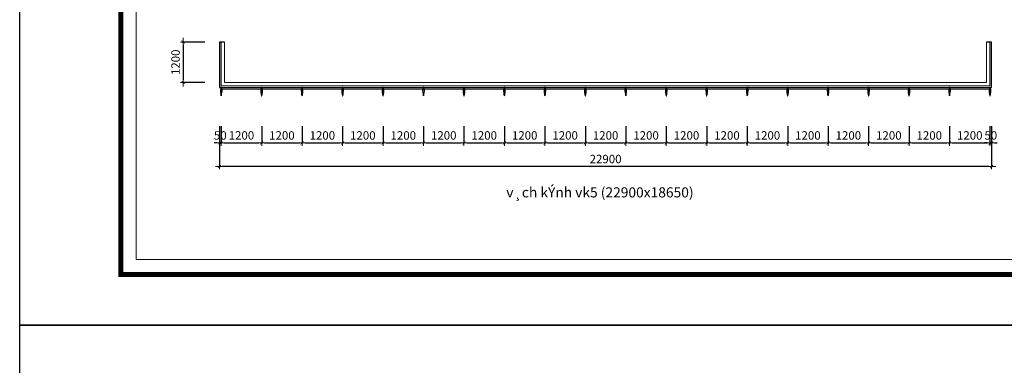
# Model space of a CAD drawing. Units: inches. Extents: x -52769 to 667181, y -99093 to 316707.
# Drawn here: x 177444 to 192044, y 271379 to 276501 of the extents above; entities that cross this region are included whole.
import ezdxf
from ezdxf.enums import TextEntityAlignment as Align

# ---------------------------------------------------------------- set-up
doc = ezdxf.new("R2010")
doc.units = ezdxf.units.IN
doc.header["$LTSCALE"] = 500
doc.header["$MEASUREMENT"] = 0
for name, color, linetype, lineweight in [('cot', 2, 'Continuous', 50), ('CUA', 75, 'Continuous', 15), ('Khung', 36, 'Continuous', 20), ('Khungbo', 32, 'Continuous', 20), ('KICHTHUOC', 8, 'Continuous', 18), ('TEXT', 7, 'Continuous', 20), ('THAY', 9, 'Continuous', 25), ('VATLIEU', 251, 'Continuous', 0)]:
    doc.layers.add(name, color=color, linetype=linetype, lineweight=lineweight)
doc.styles.add('T1', font='Vnsimli.shx', dxfattribs={"width": 0.8})
doc.styles.add('T2', font='VHARIAL.TTF', dxfattribs={"width": 0.8})
doc.styles.add('T3', font='VHARIALB.TTF', dxfattribs={"width": 0.9})
doc.styles.add('TIT', font='VHAVAN.TTF', dxfattribs={"height": 500})
doc.dimstyles.new('D1-50', dxfattribs={"dimscale": 50, "dimtxt": 2.5, "dimasz": 0.8, "dimexe": 0.18, "dimexo": 0, "dimgap": 1, "dimtad": 1, "dimdec": 0, "dimrnd": 1, "dimzin": 0, "dimdsep": 46, "dimtxsty": 'T1', "dimblk1": 'LTT1', "dimblk2": 'LTT1', "dimsah": 1, "dimcen": 100, "dimclrd": 256, "dimclre": 256, "dimclrt": 7, "dimadec": 0, "dimazin": 0, "dimtfac": 1, "dimtdec": 0, "dimtix": 1, "dimtmove": 2, "dimatfit": 3, "dimldrblk": 'LTT1', "dimfxl": 0, "dimtolj": 1, "dimtzin": 0, "dimarcsym": 0})

# ---------------------------------------------------------------- blocks, each defined once
blk = doc.blocks.new('khung a1')
at = {"layer": 'Defpoints'}
blk.add_lwpolyline([(84100, 0), (0, 0), (0, 59400), (84100, 59400)], close=True, dxfattribs=at)
at = {"layer": 'Khungbo', "const_width": 150}
blk.add_lwpolyline([(82600, 1500), (3000, 1500), (3000, 57900), (82600, 57900)], close=True, dxfattribs=at)
at = {"layer": 'Khungbo'}
blk.add_lwpolyline([(82150, 1950), (3450, 1950), (3450, 57450), (82150, 57450)], close=True, dxfattribs=at)
at = {"layer": 'Khung', "style": 'T2', "width": 0.9}
blk.add_attdef('TILE', text='', height=250, dxfattribs=at).set_placement((75130, 3149), align=Align.CENTER)
at = {"layer": 'Khungbo'}
for tag, height, style, width, p in [('HANGMUC', 430, 'T2', 0.8, (78328, 33565)), ('TENBANVE2', 500, 'T3', 0.9, (78290, 7300)), ('TENBANVE3', 500, 'T3', 0.9, (78288, 6155)), ('SOHIEU', 500, 'T3', 0.9, (80556, 2591))]:
    blk.add_attdef(tag, text='', height=height, dxfattribs=dict(at, style=style, width=width)).set_placement(p, align=Align.CENTER)
at = {"layer": 'Khungbo', "style": 'T3', "width": 0.9}
blk.add_attdef('TENBANVE', (76531, 8369), '', height=500, dxfattribs=at)
blk = doc.blocks.new('LTT1')
at = {"layer": 'KICHTHUOC'}
for p, q in [((-1.5, 0), (1.5, 0)), ((0, -1), (0, 1))]:
    blk.add_line(p, q, dxfattribs=at)
at = {"layer": 'KICHTHUOC', "color": 2, "const_width": 0.25}
blk.add_lwpolyline([(-0.53, -0.53), (0.53, 0.53)], dxfattribs=at)
blk = doc.blocks.new('*D325')
at = {"layer": 'Defpoints', "color": 0, "ltscale": 0.5}
for p in [(180407, 274924), (180432, 274924), (180432, 274674)]:
    blk.add_point(p, dxfattribs=at)
at = {"layer": 'KICHTHUOC', "lineweight": -2, "ltscale": 0.5}
for p, q in [((180407, 274924), (180407, 274665)), ((180432, 274924), (180432, 274665)), ((180367, 274674), (180327, 274674)), ((180407, 274674), (180432, 274674)), ((180472, 274674), (180512, 274674))]:
    blk.add_line(p, q, dxfattribs=at)
at = {"layer": 'KICHTHUOC', "lineweight": -2, "ltscale": 0.5, "xscale": 40, "yscale": 40, "zscale": 40}
blk.add_blockref('LTT1', (180407, 274674), dxfattribs=at)
at = {"layer": 'KICHTHUOC', "lineweight": -2, "ltscale": 0.5, "xscale": 40, "yscale": 40, "zscale": 40, "rotation": 180}
blk.add_blockref('LTT1', (180432, 274674), dxfattribs=at)
at = {"layer": 'KICHTHUOC', "color": 7, "ltscale": 0.5, "insert": (180419, 274786), "char_height": 125, "attachment_point": 5, "style": 'T1'}
blk.add_mtext('\\A1;50', dxfattribs=at)
blk = doc.blocks.new('*D326')
at = {"layer": 'Defpoints', "color": 0, "ltscale": 0.5}
for p in [(180432, 274924), (181032, 274924), (181032, 274674)]:
    blk.add_point(p, dxfattribs=at)
at = {"layer": 'KICHTHUOC', "lineweight": -2, "ltscale": 0.5}
for p, q in [((180432, 274924), (180432, 274665)), ((181032, 274924), (181032, 274665)), ((180472, 274674), (180992, 274674))]:
    blk.add_line(p, q, dxfattribs=at)
at = {"layer": 'KICHTHUOC', "lineweight": -2, "ltscale": 0.5, "xscale": 40, "yscale": 40, "zscale": 40, "rotation": 180}
blk.add_blockref('LTT1', (180432, 274674), dxfattribs=at)
at = {"layer": 'KICHTHUOC', "lineweight": -2, "ltscale": 0.5, "xscale": 40, "yscale": 40, "zscale": 40}
blk.add_blockref('LTT1', (181032, 274674), dxfattribs=at)
at = {"layer": 'KICHTHUOC', "color": 7, "ltscale": 0.5, "insert": (180732, 274786), "char_height": 125, "attachment_point": 5, "style": 'T1'}
blk.add_mtext('\\A1;1200', dxfattribs=at)
blk = doc.blocks.new('*D327')
at = {"layer": 'Defpoints', "color": 0, "ltscale": 0.5}
for p in [(181032, 274924), (181632, 274924), (181632, 274674)]:
    blk.add_point(p, dxfattribs=at)
at = {"layer": 'KICHTHUOC', "lineweight": -2, "ltscale": 0.5}
for p, q in [((181032, 274924), (181032, 274665)), ((181632, 274924), (181632, 274665)), ((181072, 274674), (181592, 274674))]:
    blk.add_line(p, q, dxfattribs=at)
at = {"layer": 'KICHTHUOC', "lineweight": -2, "ltscale": 0.5, "xscale": 40, "yscale": 40, "zscale": 40, "rotation": 180}
blk.add_blockref('LTT1', (181032, 274674), dxfattribs=at)
at = {"layer": 'KICHTHUOC', "lineweight": -2, "ltscale": 0.5, "xscale": 40, "yscale": 40, "zscale": 40}
blk.add_blockref('LTT1', (181632, 274674), dxfattribs=at)
at = {"layer": 'KICHTHUOC', "color": 7, "ltscale": 0.5, "insert": (181332, 274786), "char_height": 125, "attachment_point": 5, "style": 'T1'}
blk.add_mtext('\\A1;1200', dxfattribs=at)
blk = doc.blocks.new('*D328')
at = {"layer": 'Defpoints', "color": 0, "ltscale": 0.5}
for p in [(181632, 274924), (182232, 274924), (182232, 274674)]:
    blk.add_point(p, dxfattribs=at)
at = {"layer": 'KICHTHUOC', "lineweight": -2, "ltscale": 0.5}
for p, q in [((181632, 274924), (181632, 274665)), ((182232, 274924), (182232, 274665)), ((181672, 274674), (182192, 274674))]:
    blk.add_line(p, q, dxfattribs=at)
at = {"layer": 'KICHTHUOC', "lineweight": -2, "ltscale": 0.5, "xscale": 40, "yscale": 40, "zscale": 40, "rotation": 180}
blk.add_blockref('LTT1', (181632, 274674), dxfattribs=at)
at = {"layer": 'KICHTHUOC', "lineweight": -2, "ltscale": 0.5, "xscale": 40, "yscale": 40, "zscale": 40}
blk.add_blockref('LTT1', (182232, 274674), dxfattribs=at)
at = {"layer": 'KICHTHUOC', "color": 7, "ltscale": 0.5, "insert": (181932, 274786), "char_height": 125, "attachment_point": 5, "style": 'T1'}
blk.add_mtext('\\A1;1200', dxfattribs=at)
blk = doc.blocks.new('*D329')
at = {"layer": 'Defpoints', "color": 0, "ltscale": 0.5}
for p in [(182232, 274924), (182832, 274924), (182832, 274674)]:
    blk.add_point(p, dxfattribs=at)
at = {"layer": 'KICHTHUOC', "lineweight": -2, "ltscale": 0.5}
for p, q in [((182232, 274924), (182232, 274665)), ((182832, 274924), (182832, 274665)), ((182272, 274674), (182792, 274674))]:
    blk.add_line(p, q, dxfattribs=at)
at = {"layer": 'KICHTHUOC', "lineweight": -2, "ltscale": 0.5, "xscale": 40, "yscale": 40, "zscale": 40, "rotation": 180}
blk.add_blockref('LTT1', (182232, 274674), dxfattribs=at)
at = {"layer": 'KICHTHUOC', "lineweight": -2, "ltscale": 0.5, "xscale": 40, "yscale": 40, "zscale": 40}
blk.add_blockref('LTT1', (182832, 274674), dxfattribs=at)
at = {"layer": 'KICHTHUOC', "color": 7, "ltscale": 0.5, "insert": (182532, 274786), "char_height": 125, "attachment_point": 5, "style": 'T1'}
blk.add_mtext('\\A1;1200', dxfattribs=at)
blk = doc.blocks.new('*D330')
at = {"layer": 'Defpoints', "color": 0, "ltscale": 0.5}
for p in [(182832, 274924), (183432, 274924), (183432, 274674)]:
    blk.add_point(p, dxfattribs=at)
at = {"layer": 'KICHTHUOC', "lineweight": -2, "ltscale": 0.5}
for p, q in [((182832, 274924), (182832, 274665)), ((183432, 274924), (183432, 274665)), ((182872, 274674), (183392, 274674))]:
    blk.add_line(p, q, dxfattribs=at)
at = {"layer": 'KICHTHUOC', "lineweight": -2, "ltscale": 0.5, "xscale": 40, "yscale": 40, "zscale": 40, "rotation": 180}
blk.add_blockref('LTT1', (182832, 274674), dxfattribs=at)
at = {"layer": 'KICHTHUOC', "lineweight": -2, "ltscale": 0.5, "xscale": 40, "yscale": 40, "zscale": 40}
blk.add_blockref('LTT1', (183432, 274674), dxfattribs=at)
at = {"layer": 'KICHTHUOC', "color": 7, "ltscale": 0.5, "insert": (183132, 274786), "char_height": 125, "attachment_point": 5, "style": 'T1'}
blk.add_mtext('\\A1;1200', dxfattribs=at)
blk = doc.blocks.new('*D331')
at = {"layer": 'Defpoints', "color": 0, "ltscale": 0.5}
for p in [(183432, 274924), (184032, 274924), (184032, 274674)]:
    blk.add_point(p, dxfattribs=at)
at = {"layer": 'KICHTHUOC', "lineweight": -2, "ltscale": 0.5}
for p, q in [((183432, 274924), (183432, 274665)), ((184032, 274924), (184032, 274665)), ((183472, 274674), (183992, 274674))]:
    blk.add_line(p, q, dxfattribs=at)
at = {"layer": 'KICHTHUOC', "lineweight": -2, "ltscale": 0.5, "xscale": 40, "yscale": 40, "zscale": 40, "rotation": 180}
blk.add_blockref('LTT1', (183432, 274674), dxfattribs=at)
at = {"layer": 'KICHTHUOC', "lineweight": -2, "ltscale": 0.5, "xscale": 40, "yscale": 40, "zscale": 40}
blk.add_blockref('LTT1', (184032, 274674), dxfattribs=at)
at = {"layer": 'KICHTHUOC', "color": 7, "ltscale": 0.5, "insert": (183732, 274786), "char_height": 125, "attachment_point": 5, "style": 'T1'}
blk.add_mtext('\\A1;1200', dxfattribs=at)
blk = doc.blocks.new('*D332')
at = {"layer": 'Defpoints', "color": 0, "ltscale": 0.5}
for p in [(184032, 274924), (184632, 274924), (184632, 274674)]:
    blk.add_point(p, dxfattribs=at)
at = {"layer": 'KICHTHUOC', "lineweight": -2, "ltscale": 0.5}
for p, q in [((184032, 274924), (184032, 274665)), ((184632, 274924), (184632, 274665)), ((184072, 274674), (184592, 274674))]:
    blk.add_line(p, q, dxfattribs=at)
at = {"layer": 'KICHTHUOC', "lineweight": -2, "ltscale": 0.5, "xscale": 40, "yscale": 40, "zscale": 40, "rotation": 180}
blk.add_blockref('LTT1', (184032, 274674), dxfattribs=at)
at = {"layer": 'KICHTHUOC', "lineweight": -2, "ltscale": 0.5, "xscale": 40, "yscale": 40, "zscale": 40}
blk.add_blockref('LTT1', (184632, 274674), dxfattribs=at)
at = {"layer": 'KICHTHUOC', "color": 7, "ltscale": 0.5, "insert": (184332, 274786), "char_height": 125, "attachment_point": 5, "style": 'T1'}
blk.add_mtext('\\A1;1200', dxfattribs=at)
blk = doc.blocks.new('*D333')
at = {"layer": 'Defpoints', "color": 0, "ltscale": 0.5}
for p in [(184632, 274924), (185232, 274924), (185232, 274674)]:
    blk.add_point(p, dxfattribs=at)
at = {"layer": 'KICHTHUOC', "lineweight": -2, "ltscale": 0.5}
for p, q in [((184632, 274924), (184632, 274665)), ((185232, 274924), (185232, 274665)), ((184672, 274674), (185192, 274674))]:
    blk.add_line(p, q, dxfattribs=at)
at = {"layer": 'KICHTHUOC', "lineweight": -2, "ltscale": 0.5, "xscale": 40, "yscale": 40, "zscale": 40, "rotation": 180}
blk.add_blockref('LTT1', (184632, 274674), dxfattribs=at)
at = {"layer": 'KICHTHUOC', "lineweight": -2, "ltscale": 0.5, "xscale": 40, "yscale": 40, "zscale": 40}
blk.add_blockref('LTT1', (185232, 274674), dxfattribs=at)
at = {"layer": 'KICHTHUOC', "color": 7, "ltscale": 0.5, "insert": (184932, 274786), "char_height": 125, "attachment_point": 5, "style": 'T1'}
blk.add_mtext('\\A1;1200', dxfattribs=at)
blk = doc.blocks.new('*D334')
at = {"layer": 'Defpoints', "color": 0, "ltscale": 0.5}
for p in [(185232, 274924), (185832, 274924), (185832, 274674)]:
    blk.add_point(p, dxfattribs=at)
at = {"layer": 'KICHTHUOC', "lineweight": -2, "ltscale": 0.5}
for p, q in [((185232, 274924), (185232, 274665)), ((185832, 274924), (185832, 274665)), ((185272, 274674), (185792, 274674))]:
    blk.add_line(p, q, dxfattribs=at)
at = {"layer": 'KICHTHUOC', "lineweight": -2, "ltscale": 0.5, "xscale": 40, "yscale": 40, "zscale": 40, "rotation": 180}
blk.add_blockref('LTT1', (185232, 274674), dxfattribs=at)
at = {"layer": 'KICHTHUOC', "lineweight": -2, "ltscale": 0.5, "xscale": 40, "yscale": 40, "zscale": 40}
blk.add_blockref('LTT1', (185832, 274674), dxfattribs=at)
at = {"layer": 'KICHTHUOC', "color": 7, "ltscale": 0.5, "insert": (185532, 274786), "char_height": 125, "attachment_point": 5, "style": 'T1'}
blk.add_mtext('\\A1;1200', dxfattribs=at)
blk = doc.blocks.new('*D335')
at = {"layer": 'Defpoints', "color": 0, "ltscale": 0.5}
for p in [(185832, 274924), (186432, 274924), (186432, 274674)]:
    blk.add_point(p, dxfattribs=at)
at = {"layer": 'KICHTHUOC', "lineweight": -2, "ltscale": 0.5}
for p, q in [((185832, 274924), (185832, 274665)), ((186432, 274924), (186432, 274665)), ((185872, 274674), (186392, 274674))]:
    blk.add_line(p, q, dxfattribs=at)
at = {"layer": 'KICHTHUOC', "lineweight": -2, "ltscale": 0.5, "xscale": 40, "yscale": 40, "zscale": 40, "rotation": 180}
blk.add_blockref('LTT1', (185832, 274674), dxfattribs=at)
at = {"layer": 'KICHTHUOC', "lineweight": -2, "ltscale": 0.5, "xscale": 40, "yscale": 40, "zscale": 40}
blk.add_blockref('LTT1', (186432, 274674), dxfattribs=at)
at = {"layer": 'KICHTHUOC', "color": 7, "ltscale": 0.5, "insert": (186132, 274786), "char_height": 125, "attachment_point": 5, "style": 'T1'}
blk.add_mtext('\\A1;1200', dxfattribs=at)
blk = doc.blocks.new('*D336')
at = {"layer": 'Defpoints', "color": 0, "ltscale": 0.5}
for p in [(186432, 274924), (187032, 274924), (187032, 274674)]:
    blk.add_point(p, dxfattribs=at)
at = {"layer": 'KICHTHUOC', "lineweight": -2, "ltscale": 0.5}
for p, q in [((186432, 274924), (186432, 274665)), ((187032, 274924), (187032, 274665)), ((186472, 274674), (186992, 274674))]:
    blk.add_line(p, q, dxfattribs=at)
at = {"layer": 'KICHTHUOC', "lineweight": -2, "ltscale": 0.5, "xscale": 40, "yscale": 40, "zscale": 40, "rotation": 180}
blk.add_blockref('LTT1', (186432, 274674), dxfattribs=at)
at = {"layer": 'KICHTHUOC', "lineweight": -2, "ltscale": 0.5, "xscale": 40, "yscale": 40, "zscale": 40}
blk.add_blockref('LTT1', (187032, 274674), dxfattribs=at)
at = {"layer": 'KICHTHUOC', "color": 7, "ltscale": 0.5, "insert": (186732, 274786), "char_height": 125, "attachment_point": 5, "style": 'T1'}
blk.add_mtext('\\A1;1200', dxfattribs=at)
blk = doc.blocks.new('*D337')
at = {"layer": 'Defpoints', "color": 0, "ltscale": 0.5}
for p in [(187032, 274924), (187632, 274924), (187632, 274674)]:
    blk.add_point(p, dxfattribs=at)
at = {"layer": 'KICHTHUOC', "lineweight": -2, "ltscale": 0.5}
for p, q in [((187032, 274924), (187032, 274665)), ((187632, 274924), (187632, 274665)), ((187072, 274674), (187592, 274674))]:
    blk.add_line(p, q, dxfattribs=at)
at = {"layer": 'KICHTHUOC', "lineweight": -2, "ltscale": 0.5, "xscale": 40, "yscale": 40, "zscale": 40, "rotation": 180}
blk.add_blockref('LTT1', (187032, 274674), dxfattribs=at)
at = {"layer": 'KICHTHUOC', "lineweight": -2, "ltscale": 0.5, "xscale": 40, "yscale": 40, "zscale": 40}
blk.add_blockref('LTT1', (187632, 274674), dxfattribs=at)
at = {"layer": 'KICHTHUOC', "color": 7, "ltscale": 0.5, "insert": (187332, 274786), "char_height": 125, "attachment_point": 5, "style": 'T1'}
blk.add_mtext('\\A1;1200', dxfattribs=at)
blk = doc.blocks.new('*D338')
at = {"layer": 'Defpoints', "color": 0, "ltscale": 0.5}
for p in [(187632, 274924), (188232, 274924), (188232, 274674)]:
    blk.add_point(p, dxfattribs=at)
at = {"layer": 'KICHTHUOC', "lineweight": -2, "ltscale": 0.5}
for p, q in [((187632, 274924), (187632, 274665)), ((188232, 274924), (188232, 274665)), ((187672, 274674), (188192, 274674))]:
    blk.add_line(p, q, dxfattribs=at)
at = {"layer": 'KICHTHUOC', "lineweight": -2, "ltscale": 0.5, "xscale": 40, "yscale": 40, "zscale": 40, "rotation": 180}
blk.add_blockref('LTT1', (187632, 274674), dxfattribs=at)
at = {"layer": 'KICHTHUOC', "lineweight": -2, "ltscale": 0.5, "xscale": 40, "yscale": 40, "zscale": 40}
blk.add_blockref('LTT1', (188232, 274674), dxfattribs=at)
at = {"layer": 'KICHTHUOC', "color": 7, "ltscale": 0.5, "insert": (187932, 274786), "char_height": 125, "attachment_point": 5, "style": 'T1'}
blk.add_mtext('\\A1;1200', dxfattribs=at)
blk = doc.blocks.new('*D339')
at = {"layer": 'Defpoints', "color": 0, "ltscale": 0.5}
for p in [(188232, 274924), (188832, 274924), (188832, 274674)]:
    blk.add_point(p, dxfattribs=at)
at = {"layer": 'KICHTHUOC', "lineweight": -2, "ltscale": 0.5}
for p, q in [((188232, 274924), (188232, 274665)), ((188832, 274924), (188832, 274665)), ((188272, 274674), (188792, 274674))]:
    blk.add_line(p, q, dxfattribs=at)
at = {"layer": 'KICHTHUOC', "lineweight": -2, "ltscale": 0.5, "xscale": 40, "yscale": 40, "zscale": 40, "rotation": 180}
blk.add_blockref('LTT1', (188232, 274674), dxfattribs=at)
at = {"layer": 'KICHTHUOC', "lineweight": -2, "ltscale": 0.5, "xscale": 40, "yscale": 40, "zscale": 40}
blk.add_blockref('LTT1', (188832, 274674), dxfattribs=at)
at = {"layer": 'KICHTHUOC', "color": 7, "ltscale": 0.5, "insert": (188532, 274786), "char_height": 125, "attachment_point": 5, "style": 'T1'}
blk.add_mtext('\\A1;1200', dxfattribs=at)
blk = doc.blocks.new('*D340')
at = {"layer": 'Defpoints', "color": 0, "ltscale": 0.5}
for p in [(188832, 274924), (189432, 274924), (189432, 274674)]:
    blk.add_point(p, dxfattribs=at)
at = {"layer": 'KICHTHUOC', "lineweight": -2, "ltscale": 0.5}
for p, q in [((188832, 274924), (188832, 274665)), ((189432, 274924), (189432, 274665)), ((188872, 274674), (189392, 274674))]:
    blk.add_line(p, q, dxfattribs=at)
at = {"layer": 'KICHTHUOC', "lineweight": -2, "ltscale": 0.5, "xscale": 40, "yscale": 40, "zscale": 40, "rotation": 180}
blk.add_blockref('LTT1', (188832, 274674), dxfattribs=at)
at = {"layer": 'KICHTHUOC', "lineweight": -2, "ltscale": 0.5, "xscale": 40, "yscale": 40, "zscale": 40}
blk.add_blockref('LTT1', (189432, 274674), dxfattribs=at)
at = {"layer": 'KICHTHUOC', "color": 7, "ltscale": 0.5, "insert": (189132, 274786), "char_height": 125, "attachment_point": 5, "style": 'T1'}
blk.add_mtext('\\A1;1200', dxfattribs=at)
blk = doc.blocks.new('*D341')
at = {"layer": 'Defpoints', "color": 0, "ltscale": 0.5}
for p in [(189432, 274924), (190032, 274924), (190032, 274674)]:
    blk.add_point(p, dxfattribs=at)
at = {"layer": 'KICHTHUOC', "lineweight": -2, "ltscale": 0.5}
for p, q in [((189432, 274924), (189432, 274665)), ((190032, 274924), (190032, 274665)), ((189472, 274674), (189992, 274674))]:
    blk.add_line(p, q, dxfattribs=at)
at = {"layer": 'KICHTHUOC', "lineweight": -2, "ltscale": 0.5, "xscale": 40, "yscale": 40, "zscale": 40, "rotation": 180}
blk.add_blockref('LTT1', (189432, 274674), dxfattribs=at)
at = {"layer": 'KICHTHUOC', "lineweight": -2, "ltscale": 0.5, "xscale": 40, "yscale": 40, "zscale": 40}
blk.add_blockref('LTT1', (190032, 274674), dxfattribs=at)
at = {"layer": 'KICHTHUOC', "color": 7, "ltscale": 0.5, "insert": (189732, 274786), "char_height": 125, "attachment_point": 5, "style": 'T1'}
blk.add_mtext('\\A1;1200', dxfattribs=at)
blk = doc.blocks.new('*D342')
at = {"layer": 'Defpoints', "color": 0, "ltscale": 0.5}
for p in [(190032, 274924), (190632, 274924), (190632, 274674)]:
    blk.add_point(p, dxfattribs=at)
at = {"layer": 'KICHTHUOC', "lineweight": -2, "ltscale": 0.5}
for p, q in [((190032, 274924), (190032, 274665)), ((190632, 274924), (190632, 274665)), ((190072, 274674), (190592, 274674))]:
    blk.add_line(p, q, dxfattribs=at)
at = {"layer": 'KICHTHUOC', "lineweight": -2, "ltscale": 0.5, "xscale": 40, "yscale": 40, "zscale": 40, "rotation": 180}
blk.add_blockref('LTT1', (190032, 274674), dxfattribs=at)
at = {"layer": 'KICHTHUOC', "lineweight": -2, "ltscale": 0.5, "xscale": 40, "yscale": 40, "zscale": 40}
blk.add_blockref('LTT1', (190632, 274674), dxfattribs=at)
at = {"layer": 'KICHTHUOC', "color": 7, "ltscale": 0.5, "insert": (190332, 274786), "char_height": 125, "attachment_point": 5, "style": 'T1'}
blk.add_mtext('\\A1;1200', dxfattribs=at)
blk = doc.blocks.new('*D343')
at = {"layer": 'Defpoints', "color": 0, "ltscale": 0.5}
for p in [(190632, 274924), (191232, 274924), (191232, 274674)]:
    blk.add_point(p, dxfattribs=at)
at = {"layer": 'KICHTHUOC', "lineweight": -2, "ltscale": 0.5}
for p, q in [((190632, 274924), (190632, 274665)), ((191232, 274924), (191232, 274665)), ((190672, 274674), (191192, 274674))]:
    blk.add_line(p, q, dxfattribs=at)
at = {"layer": 'KICHTHUOC', "lineweight": -2, "ltscale": 0.5, "xscale": 40, "yscale": 40, "zscale": 40, "rotation": 180}
blk.add_blockref('LTT1', (190632, 274674), dxfattribs=at)
at = {"layer": 'KICHTHUOC', "lineweight": -2, "ltscale": 0.5, "xscale": 40, "yscale": 40, "zscale": 40}
blk.add_blockref('LTT1', (191232, 274674), dxfattribs=at)
at = {"layer": 'KICHTHUOC', "color": 7, "ltscale": 0.5, "insert": (190932, 274786), "char_height": 125, "attachment_point": 5, "style": 'T1'}
blk.add_mtext('\\A1;1200', dxfattribs=at)
blk = doc.blocks.new('*D344')
at = {"layer": 'Defpoints', "color": 0, "ltscale": 0.5}
for p in [(191232, 274924), (191832, 274924), (191832, 274674)]:
    blk.add_point(p, dxfattribs=at)
at = {"layer": 'KICHTHUOC', "lineweight": -2, "ltscale": 0.5}
for p, q in [((191232, 274924), (191232, 274665)), ((191832, 274924), (191832, 274665)), ((191272, 274674), (191792, 274674))]:
    blk.add_line(p, q, dxfattribs=at)
at = {"layer": 'KICHTHUOC', "lineweight": -2, "ltscale": 0.5, "xscale": 40, "yscale": 40, "zscale": 40, "rotation": 180}
blk.add_blockref('LTT1', (191232, 274674), dxfattribs=at)
at = {"layer": 'KICHTHUOC', "lineweight": -2, "ltscale": 0.5, "xscale": 40, "yscale": 40, "zscale": 40}
blk.add_blockref('LTT1', (191832, 274674), dxfattribs=at)
at = {"layer": 'KICHTHUOC', "color": 7, "ltscale": 0.5, "insert": (191532, 274786), "char_height": 125, "attachment_point": 5, "style": 'T1'}
blk.add_mtext('\\A1;1200', dxfattribs=at)
blk = doc.blocks.new('*D345')
at = {"layer": 'Defpoints', "color": 0, "ltscale": 0.5}
for p in [(191832, 274924), (191857, 274924), (191857, 274674)]:
    blk.add_point(p, dxfattribs=at)
at = {"layer": 'KICHTHUOC', "lineweight": -2, "ltscale": 0.5}
for p, q in [((191832, 274924), (191832, 274665)), ((191857, 274924), (191857, 274665)), ((191792, 274674), (191752, 274674)), ((191832, 274674), (191857, 274674)), ((191897, 274674), (191937, 274674))]:
    blk.add_line(p, q, dxfattribs=at)
at = {"layer": 'KICHTHUOC', "lineweight": -2, "ltscale": 0.5, "xscale": 40, "yscale": 40, "zscale": 40}
blk.add_blockref('LTT1', (191832, 274674), dxfattribs=at)
at = {"layer": 'KICHTHUOC', "lineweight": -2, "ltscale": 0.5, "xscale": 40, "yscale": 40, "zscale": 40, "rotation": 180}
blk.add_blockref('LTT1', (191857, 274674), dxfattribs=at)
at = {"layer": 'KICHTHUOC', "color": 7, "ltscale": 0.5, "insert": (191844, 274786), "char_height": 125, "attachment_point": 5, "style": 'T1'}
blk.add_mtext('\\A1;50', dxfattribs=at)
blk = doc.blocks.new('*D346')
at = {"layer": 'Defpoints', "color": 0, "ltscale": 0.5}
for p in [(180407, 274724), (191857, 274724), (180407, 274324)]:
    blk.add_point(p, dxfattribs=at)
at = {"layer": 'KICHTHUOC', "lineweight": -2, "ltscale": 0.5}
for p, q in [((180407, 274724), (180407, 274315)), ((191857, 274724), (191857, 274315)), ((191817, 274324), (180447, 274324))]:
    blk.add_line(p, q, dxfattribs=at)
at = {"layer": 'KICHTHUOC', "lineweight": -2, "ltscale": 0.5, "xscale": 40, "yscale": 40, "zscale": 40, "rotation": 180}
blk.add_blockref('LTT1', (180407, 274324), dxfattribs=at)
at = {"layer": 'KICHTHUOC', "lineweight": -2, "ltscale": 0.5, "xscale": 40, "yscale": 40, "zscale": 40}
blk.add_blockref('LTT1', (191857, 274324), dxfattribs=at)
at = {"layer": 'KICHTHUOC', "color": 7, "ltscale": 0.5, "insert": (186132, 274436), "char_height": 125, "attachment_point": 5, "style": 'T1'}
blk.add_mtext('\\A1;22900', dxfattribs=at)
blk = doc.blocks.new('*D1427')
at = {"layer": 'Defpoints', "color": 0, "ltscale": 0.5}
for p in [(180187, 276170), (179867, 275570), (180187, 275570)]:
    blk.add_point(p, dxfattribs=at)
at = {"layer": 'KICHTHUOC', "lineweight": -2, "ltscale": 0.5}
for p, q in [((180187, 276170), (179858, 276170)), ((179867, 276130), (179867, 275610)), ((180187, 275570), (179858, 275570))]:
    blk.add_line(p, q, dxfattribs=at)
at = {"layer": 'KICHTHUOC', "lineweight": -2, "ltscale": 0.5, "xscale": 40, "yscale": 40, "zscale": 40}
for p, rotation in [((179867, 276170), 90), ((179867, 275570), 270)]:
    blk.add_blockref('LTT1', p, dxfattribs=dict(at, rotation=rotation))
at = {"layer": 'KICHTHUOC', "color": 7, "ltscale": 0.5, "insert": (179755, 275870), "char_height": 125, "attachment_point": 5, "rotation": 90, "style": 'T1'}
blk.add_mtext('\\A1;1200', dxfattribs=at)

msp = doc.modelspace()

# ---------------------------------------------------------------- linework, layer by layer
at = {"layer": 'CUA', "ltscale": 2}
msp.add_lwpolyline([(191831.91, 276170.43), (191831.91, 275520.43), (180431.91, 275520.43), (180431.91, 276170.43), (180481.91, 276170.43), (180481.91, 275570.43), (191781.91, 275570.43), (191781.91, 276170.43)], dxfattribs=at)
at = {"layer": 'THAY', "ltscale": 2}
msp.add_lwpolyline([(180481.91, 276170.43), (180406.91, 276170.43), (180406.91, 275495.43), (191856.91, 275495.43), (191856.91, 276170.43), (191781.91, 276170.43)], dxfattribs=at)
at = {"layer": 'THAY', "ltscale": 0.5}
for points in [[(180430.64, 275371.2, 0.27698416), (180431.91, 275370.43, 0.27698378), (180433.18, 275371.2, 0.07703817), (180444.36, 275469.1), (180443.46, 275469.91), (180441.93, 275470.43), (180436.05, 275470.43), (180436.05, 275495.43), (180427.77, 275495.43), (180427.77, 275470.43), (180421.87, 275470.43), (180420.31, 275469.9), (180419.47, 275469.1, 0.077039)], [(181030.64, 275371.2, 0.27698416), (181031.91, 275370.43, 0.27698378), (181033.18, 275371.2, 0.07703817), (181044.36, 275469.1), (181043.46, 275469.91), (181041.93, 275470.43), (181036.05, 275470.43), (181036.05, 275495.43), (181027.77, 275495.43), (181027.77, 275470.43), (181021.87, 275470.43), (181020.31, 275469.9), (181019.47, 275469.1, 0.077039)], [(181630.64, 275371.2, 0.27698416), (181631.91, 275370.43, 0.27698378), (181633.18, 275371.2, 0.07703817), (181644.36, 275469.1), (181643.46, 275469.91), (181641.93, 275470.43), (181636.05, 275470.43), (181636.05, 275495.43), (181627.77, 275495.43), (181627.77, 275470.43), (181621.87, 275470.43), (181620.31, 275469.9), (181619.47, 275469.1, 0.077039)], [(182230.64, 275371.2, 0.27698416), (182231.91, 275370.43, 0.27698378), (182233.18, 275371.2, 0.07703817), (182244.36, 275469.1), (182243.46, 275469.91), (182241.93, 275470.43), (182236.05, 275470.43), (182236.05, 275495.43), (182227.77, 275495.43), (182227.77, 275470.43), (182221.87, 275470.43), (182220.31, 275469.9), (182219.47, 275469.1, 0.077039)], [(182830.64, 275371.2, 0.27698416), (182831.91, 275370.43, 0.27698378), (182833.18, 275371.2, 0.07703817), (182844.36, 275469.1), (182843.46, 275469.91), (182841.93, 275470.43), (182836.05, 275470.43), (182836.05, 275495.43), (182827.77, 275495.43), (182827.77, 275470.43), (182821.87, 275470.43), (182820.31, 275469.9), (182819.47, 275469.1, 0.077039)], [(183430.64, 275371.2, 0.27698416), (183431.91, 275370.43, 0.27698378), (183433.18, 275371.2, 0.07703817), (183444.36, 275469.1), (183443.46, 275469.91), (183441.93, 275470.43), (183436.05, 275470.43), (183436.05, 275495.43), (183427.77, 275495.43), (183427.77, 275470.43), (183421.87, 275470.43), (183420.31, 275469.9), (183419.47, 275469.1, 0.077039)], [(184030.64, 275371.2, 0.27698416), (184031.91, 275370.43, 0.27698378), (184033.18, 275371.2, 0.07703817), (184044.36, 275469.1), (184043.46, 275469.91), (184041.93, 275470.43), (184036.05, 275470.43), (184036.05, 275495.43), (184027.77, 275495.43), (184027.77, 275470.43), (184021.87, 275470.43), (184020.31, 275469.9), (184019.47, 275469.1, 0.077039)], [(184630.64, 275371.2, 0.27698416), (184631.91, 275370.43, 0.27698378), (184633.18, 275371.2, 0.07703817), (184644.36, 275469.1), (184643.46, 275469.91), (184641.93, 275470.43), (184636.05, 275470.43), (184636.05, 275495.43), (184627.77, 275495.43), (184627.77, 275470.43), (184621.87, 275470.43), (184620.31, 275469.9), (184619.47, 275469.1, 0.077039)], [(185230.64, 275371.2, 0.27698416), (185231.91, 275370.43, 0.27698378), (185233.18, 275371.2, 0.07703817), (185244.36, 275469.1), (185243.46, 275469.91), (185241.93, 275470.43), (185236.05, 275470.43), (185236.05, 275495.43), (185227.77, 275495.43), (185227.77, 275470.43), (185221.87, 275470.43), (185220.31, 275469.9), (185219.47, 275469.1, 0.077039)], [(185830.64, 275371.2, 0.27698416), (185831.91, 275370.43, 0.27698378), (185833.18, 275371.2, 0.07703817), (185844.36, 275469.1), (185843.46, 275469.91), (185841.93, 275470.43), (185836.05, 275470.43), (185836.05, 275495.43), (185827.77, 275495.43), (185827.77, 275470.43), (185821.87, 275470.43), (185820.31, 275469.9), (185819.47, 275469.1, 0.077039)], [(186430.64, 275371.2, 0.27698416), (186431.91, 275370.43, 0.27698378), (186433.18, 275371.2, 0.07703817), (186444.36, 275469.1), (186443.46, 275469.91), (186441.93, 275470.43), (186436.05, 275470.43), (186436.05, 275495.43), (186427.77, 275495.43), (186427.77, 275470.43), (186421.87, 275470.43), (186420.31, 275469.9), (186419.47, 275469.1, 0.077039)], [(187030.64, 275371.2, 0.27698416), (187031.91, 275370.43, 0.27698378), (187033.18, 275371.2, 0.07703817), (187044.36, 275469.1), (187043.46, 275469.91), (187041.93, 275470.43), (187036.05, 275470.43), (187036.05, 275495.43), (187027.77, 275495.43), (187027.77, 275470.43), (187021.87, 275470.43), (187020.31, 275469.9), (187019.47, 275469.1, 0.077039)], [(187630.64, 275371.2, 0.27698416), (187631.91, 275370.43, 0.27698378), (187633.18, 275371.2, 0.07703817), (187644.36, 275469.1), (187643.46, 275469.91), (187641.93, 275470.43), (187636.05, 275470.43), (187636.05, 275495.43), (187627.77, 275495.43), (187627.77, 275470.43), (187621.87, 275470.43), (187620.31, 275469.9), (187619.47, 275469.1, 0.077039)], [(188230.64, 275371.2, 0.27698416), (188231.91, 275370.43, 0.27698378), (188233.18, 275371.2, 0.07703817), (188244.36, 275469.1), (188243.46, 275469.91), (188241.93, 275470.43), (188236.05, 275470.43), (188236.05, 275495.43), (188227.77, 275495.43), (188227.77, 275470.43), (188221.87, 275470.43), (188220.31, 275469.9), (188219.47, 275469.1, 0.077039)], [(188830.64, 275371.2, 0.27698416), (188831.91, 275370.43, 0.27698378), (188833.18, 275371.2, 0.07703817), (188844.36, 275469.1), (188843.46, 275469.91), (188841.93, 275470.43), (188836.05, 275470.43), (188836.05, 275495.43), (188827.77, 275495.43), (188827.77, 275470.43), (188821.87, 275470.43), (188820.31, 275469.9), (188819.47, 275469.1, 0.077039)], [(189430.64, 275371.2, 0.27698416), (189431.91, 275370.43, 0.27698378), (189433.18, 275371.2, 0.07703817), (189444.36, 275469.1), (189443.46, 275469.91), (189441.93, 275470.43), (189436.05, 275470.43), (189436.05, 275495.43), (189427.77, 275495.43), (189427.77, 275470.43), (189421.87, 275470.43), (189420.31, 275469.9), (189419.47, 275469.1, 0.077039)], [(190030.64, 275371.2, 0.27698416), (190031.91, 275370.43, 0.27698378), (190033.18, 275371.2, 0.07703817), (190044.36, 275469.1), (190043.46, 275469.91), (190041.93, 275470.43), (190036.05, 275470.43), (190036.05, 275495.43), (190027.77, 275495.43), (190027.77, 275470.43), (190021.87, 275470.43), (190020.31, 275469.9), (190019.47, 275469.1, 0.077039)], [(190630.64, 275371.2, 0.27698416), (190631.91, 275370.43, 0.27698378), (190633.18, 275371.2, 0.07703817), (190644.36, 275469.1), (190643.46, 275469.91), (190641.93, 275470.43), (190636.05, 275470.43), (190636.05, 275495.43), (190627.77, 275495.43), (190627.77, 275470.43), (190621.87, 275470.43), (190620.31, 275469.9), (190619.47, 275469.1, 0.077039)], [(191230.64, 275371.2, 0.27698416), (191231.91, 275370.43, 0.27698378), (191233.18, 275371.2, 0.07703817), (191244.36, 275469.1), (191243.46, 275469.91), (191241.93, 275470.43), (191236.05, 275470.43), (191236.05, 275495.43), (191227.77, 275495.43), (191227.77, 275470.43), (191221.87, 275470.43), (191220.31, 275469.9), (191219.47, 275469.1, 0.077039)], [(191830.64, 275371.2, 0.27698416), (191831.91, 275370.43, 0.27698378), (191833.18, 275371.2, 0.07703817), (191844.36, 275469.1), (191843.46, 275469.91), (191841.93, 275470.43), (191836.05, 275470.43), (191836.05, 275495.43), (191827.77, 275495.43), (191827.77, 275470.43), (191821.87, 275470.43), (191820.31, 275469.9), (191819.47, 275469.1, 0.077039)]]:
    msp.add_lwpolyline(points, format="xyb", close=True, dxfattribs=at)
at = {"layer": 'VATLIEU', "ltscale": 2}
msp.add_lwpolyline([(180436.05, 275470.43), (191827.77, 275470.43)], dxfattribs=at)

# ---------------------------------------------------------------- block references
at = {"layer": 'cot', "xscale": 0.5, "yscale": 0.5, "zscale": 0.5}
for p in [(177443.81, 271973.27), (177443.81, 242273.27)]:
    msp.add_blockref('khung a1', p, dxfattribs=at)

# ---------------------------------------------------------------- texts
at = {"layer": 'TEXT', "ltscale": 2, "style": 'TIT'}
msp.add_text('v¸ch kÝnh vk5 (22900x18650)', height=150, dxfattribs=at).set_placement((186048.2, 273867.13), align=Align.CENTER)

# ---------------------------------------------------------------- dimensions: what is measured, and where the dimension line sits
at = {"layer": 'KICHTHUOC', "ltscale": 0.5}
dim = msp.add_linear_dim(base=(179867.12, 275570.43), p1=(180186.91, 276170.43), p2=(180186.91, 275570.43), angle=90, dimstyle='D1-50', override={"dimlfac": 2}, dxfattribs=at)
dim.commit()
dim.dimension.update_dxf_attribs({"geometry": '*D1427', "text_midpoint": (179754.62, 275870.43)})
for base, p1, p2, picture, middle in [((180431.91, 274673.79), (180406.91, 274923.79), (180431.91, 274923.79), '*D325', (180419.41, 274786.29)), ((181031.91, 274673.79), (180431.91, 274923.79), (181031.91, 274923.79), '*D326', (180731.91, 274786.29)), ((181631.91, 274673.79), (181031.91, 274923.79), (181631.91, 274923.79), '*D327', (181331.91, 274786.29)), ((182231.91, 274673.79), (181631.91, 274923.79), (182231.91, 274923.79), '*D328', (181931.91, 274786.29)), ((182831.91, 274673.79), (182231.91, 274923.79), (182831.91, 274923.79), '*D329', (182531.91, 274786.29)), ((183431.91, 274673.79), (182831.91, 274923.79), (183431.91, 274923.79), '*D330', (183131.91, 274786.29)), ((184031.91, 274673.79), (183431.91, 274923.79), (184031.91, 274923.79), '*D331', (183731.91, 274786.29)), ((184631.91, 274673.79), (184031.91, 274923.79), (184631.91, 274923.79), '*D332', (184331.91, 274786.29)), ((185231.91, 274673.79), (184631.91, 274923.79), (185231.91, 274923.79), '*D333', (184931.91, 274786.29)), ((185831.91, 274673.79), (185231.91, 274923.79), (185831.91, 274923.79), '*D334', (185531.91, 274786.29)), ((186431.91, 274673.79), (185831.91, 274923.79), (186431.91, 274923.79), '*D335', (186131.91, 274786.29)), ((187031.91, 274673.79), (186431.91, 274923.79), (187031.91, 274923.79), '*D336', (186731.91, 274786.29)), ((187631.91, 274673.79), (187031.91, 274923.79), (187631.91, 274923.79), '*D337', (187331.91, 274786.29)), ((188231.91, 274673.79), (187631.91, 274923.79), (188231.91, 274923.79), '*D338', (187931.91, 274786.29)), ((188831.91, 274673.79), (188231.91, 274923.79), (188831.91, 274923.79), '*D339', (188531.91, 274786.29)), ((189431.91, 274673.79), (188831.91, 274923.79), (189431.91, 274923.79), '*D340', (189131.91, 274786.29)), ((190031.91, 274673.79), (189431.91, 274923.79), (190031.91, 274923.79), '*D341', (189731.91, 274786.29)), ((190631.91, 274673.79), (190031.91, 274923.79), (190631.91, 274923.79), '*D342', (190331.91, 274786.29)), ((191231.91, 274673.79), (190631.91, 274923.79), (191231.91, 274923.79), '*D343', (190931.91, 274786.29)), ((191831.91, 274673.79), (191231.91, 274923.79), (191831.91, 274923.79), '*D344', (191531.91, 274786.29)), ((191856.91, 274673.79), (191831.91, 274923.79), (191856.91, 274923.79), '*D345', (191844.41, 274786.29)), ((180406.91, 274323.79), (191856.91, 274723.79), (180406.91, 274723.79), '*D346', (186131.91, 274436.29))]:
    dim = msp.add_linear_dim(base=base, p1=p1, p2=p2, dimstyle='D1-50', override={"dimlfac": 2}, dxfattribs=at)
    dim.commit()
    dim.dimension.update_dxf_attribs({"geometry": picture, "text_midpoint": middle})

doc.saveas('drawing.dxf')
